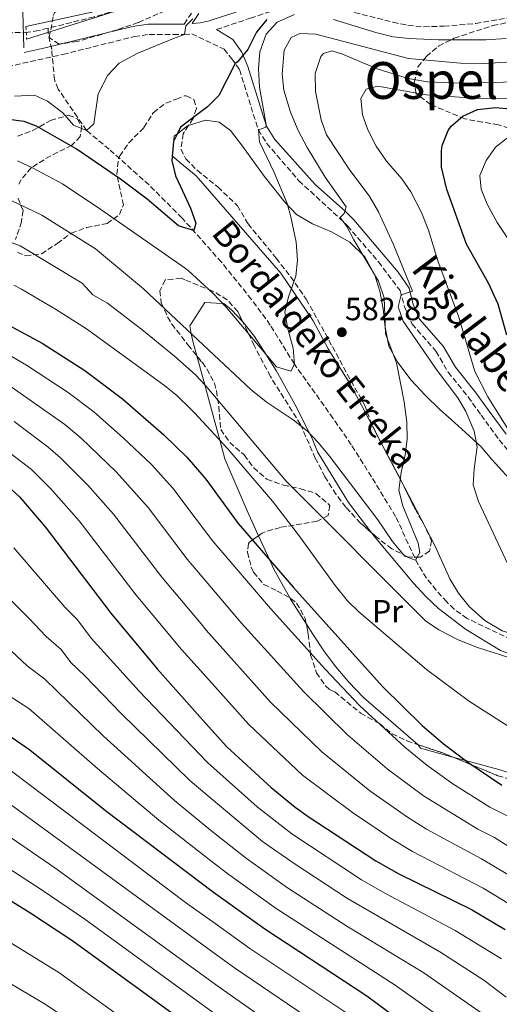
# Model space of a CAD drawing. Units: metres. Extents: x 617406 to 620849, y 4745628 to 4748000.
# Drawn here: x 618943 to 619093, y 4747326 to 4747634 of the extents above; entities that cross this region are included whole.
import ezdxf
from ezdxf.enums import TextEntityAlignment as Align

# ---------------------------------------------------------------- set-up
doc = ezdxf.new("R2010")
doc.units = ezdxf.units.M
doc.header["$MEASUREMENT"] = 0
doc.linetypes.add('DGN Style 2', pattern=[1.7399219301090239, 1.043953158065414, -0.6959687720436097])
doc.linetypes.add('DGN Style 3', pattern=[2.435890702152634, 1.739921930109024, -0.6959687720436097])
for name, color, linetype, lineweight in [('Barranco lineal', 142, 'DGN Style 3', 13), ('Camino', 7, 'DGN Style 3', 0), ('Cota de punto acotado terreno', 7, 'Continuous', 0), ('Curva de nivel directora', 30, 'Continuous', 30), ('Curva de nivel intermedia', 30, 'Continuous', 0), ('Etiqueta de uso rústico', 92, 'Continuous', 0), ('Línea de cambio de uso (parcela vista)', 92, 'Continuous', 0), ('Margen derecho', 7, 'Continuous', 0), ('Pontón-alcantarilla (pasos de agua)', 1, 'DGN Style 2', 0), ('Punto acotado terreno (símbolo)', 7, 'Continuous', 0), ('Texto de arroyo-regatas y barrancos', 142, 'Continuous', 0), ('Texto de Área (paraje) menor', 7, 'Continuous', 0), ('Vaguada', 142, 'DGN Style 3', 13), ('Zona arbolada', 92, 'DGN Style 3', 0)]:
    doc.layers.add(name, color=color, linetype=linetype, lineweight=lineweight)
doc.styles.add('Style-Arial', font='arial.ttf')

# ---------------------------------------------------------------- blocks, each defined once
blk = doc.blocks.new('5PATER')
at = {"layer": 'Punto acotado terreno (símbolo)', "linetype": 'Continuous', "lineweight": 0}
h = blk.add_hatch(color=51, dxfattribs=at)
edge = h.paths.add_edge_path()
edge.add_ellipse((0, 0), major_axis=(-0.1095731443231308, -0.1110710700762829), ratio=0.9994222409660317, start_angle=0, end_angle=360)

msp = doc.modelspace()

# ---------------------------------------------------------------- linework, layer by layer
at = {"layer": 'Barranco lineal', "color": 142, "linetype": 'DGN Style 3', "lineweight": 13}
for points in [[(618983.5499999998, 4747582.07, 572.8099999999977), (618971.0700000003, 4747593.189999999, 571.7899999999936), (618963.9900000002, 4747599.109999999, 570), (618961.1500000004, 4747603.230000001, 569.8000000000029), (618955.1500000004, 4747611.99, 568.4400000000023), (618953.9500000002, 4747614.949999999, 567.6600000000036), (618953.1100000005, 4747624.390000001, 566.5200000000041), (618952, 4747629.210000001, 565.3999999999943), (618951.9600000001, 4747631, 563.7200000000012)], [(619107.75, 4747434.850000001, 589.7299999999959), (619082.9500000002, 4747446.710000001, 588.8600000000006), (619078.8600000005, 4747449.59, 588.779999999999), (619076.5899999999, 4747451.83, 588.7100000000064), (619073.2699999996, 4747455.480000001, 587.8999999999943), (619070.2999999998, 4747459.310000001, 586.4499999999971), (619067.6500000004, 4747463.4, 585.2100000000064), (619060.6100000005, 4747478.49, 584), (619053.0499999998, 4747490.890000001, 583.2700000000041), (619046.75, 4747500.949999999, 582.3000000000029), (619041.0800000001, 4747509.119999999, 581.2200000000012), (619028.9500000002, 4747526.15, 580), (619021.4299999997, 4747538.310000001, 579.1600000000036), (619015.5300000003, 4747546.34, 578.320000000007), (619006.1699999999, 4747557.939999999, 576.5599999999977), (618994.1299999999, 4747571.439999999, 574.4799999999959), (618993.8200000003, 4747571.75, 574.429999999993), (618983.5499999998, 4747582.07, 572.8099999999977)]]:
    msp.add_polyline3d(points, dxfattribs=at)
at = {"layer": 'Camino', "color": 7, "linetype": 'DGN Style 3', "lineweight": 0}
for points in [[(618994.4599999997, 4747632.310000001, 569.7400000000052), (618997.5199999998, 4747636.750000001, 569.6999999999971), (619002.2899999997, 4747642.900000002, 569.7700000000041), (619004.2399999987, 4747646.600000001, 569.6699999999983), (619004.4100000008, 4747650.680000001, 569.550000000003), (619002.8500000006, 4747655.560000002, 569.6799999999931), (618999.9699999974, 4747661.34, 569.8300000000019), (618998.9300000002, 4747666.210000001, 569.9600000000065), (618998.2699999985, 4747671.4, 570.9499999999973), (618997.6900000018, 4747680.92, 573.0899999999966), (618997.7899999979, 4747691.420000001, 575.2400000000054), (618997.2699999993, 4747701.16, 577.8600000000006), (618996.8599999981, 4747713.720000002, 581.1900000000022), (618997.37, 4747720.619999999, 582.7899999999937)], [(619004.5799999986, 4747630.61, 571.679999999993), (619015.1999999977, 4747634.150000001, 573.1600000000036), (619023.3000000003, 4747636.86, 574.3800000000047), (619028.5399999997, 4747637.910000001, 574.8200000000071), (619033.4499999981, 4747638.350000001, 575.0000000000001), (619039.159999999, 4747637.930000001, 577.5099999999948), (619043.0799999972, 4747637.16, 577.7100000000065), (619059.7899999997, 4747632.87, 577.9799999999959), (619064.440000001, 4747631.910000003, 578.1999999999972), (619069.420000001, 4747631.449999999, 578.3099999999978), (619075.7100000008, 4747631.65, 578.2599999999948), (619085.6700000007, 4747632.480000001, 577.9600000000065), (619098.1099999996, 4747634.600000001, 577.800000000003)], [(618934.5100000022, 4747617.939999999, 567.7700000000042), (618956.6200000005, 4747622.840000002, 567.1999999999971), (618978.9200000007, 4747628.42, 568.0899999999965), (618983.5499999998, 4747629.07, 568.5599999999978), (618991.1299999993, 4747629.08, 569.5599999999977), (618994.5899999995, 4747629.08, 570), (618996.8599999981, 4747629.24, 570.6499999999943), (619006.9899999979, 4747624.470000001, 573.4799999999959), (619009.3099999981, 4747621.59, 574.4700000000013), (619011.7899999992, 4747618.070000002, 576.0200000000041), (619016.1200000009, 4747604.119999999, 578.5700000000071), (619017.7100000001, 4747599.28, 580.0000000000002), (619020.3000000007, 4747595.050000002, 580.7299999999959), (619030.3599999989, 4747583.380000002, 582.1600000000036), (619043.0500000004, 4747571.730000001, 585), (619045.519999998, 4747569.300000002, 585), (619055.27, 4747558.050000003, 586.5800000000017), (619061.9899999968, 4747549.130000002, 588.8500000000058), (619063.3999999972, 4747544.030000002, 590.5099999999949), (619065.7499999986, 4747538.630000001, 590.6000000000058), (619073.2099999996, 4747530.140000002, 591.0200000000041), (619077.0199999984, 4747523.61, 591.3000000000029), (619083.2699999979, 4747515.87, 591.7599999999948), (619087.3000000003, 4747510.199999999, 592.3899999999994), (619093.0100000012, 4747502.460000001, 593.0399999999936), (619096.1600000005, 4747498.67, 595)]]:
    msp.add_polyline3d(points, dxfattribs=at)
at = {"layer": 'Curva de nivel directora', "color": 30, "linetype": 'Continuous', "lineweight": 30, "flags": 128}
for points, elevation in [([(619020.35, 4747633.750000001), (619017.0700000009, 4747629.830000001), (619014.3899999986, 4747624.340000001), (619011.2300000003, 4747620.470000002), (619010.4399999991, 4747619.990000002), (619005.3699999996, 4747610.010000002), (619001.8299999991, 4747606.470000001), (618993.4000000004, 4747600.08), (618992.5699999988, 4747598.390000001), (618991.1899999997, 4747595.59), (618990.6899999991, 4747589.74), (618991.829999999, 4747584.87), (618993.3600000001, 4747581.54), (618996.4699999992, 4747574.789999999), (618998.11, 4747570.150000001), (618997.5099999986, 4747567.789999999), (618993.959999999, 4747568.880000002), (618992.7099999996, 4747569.270000001), (618982.9100000006, 4747577.670000001), (618974.6299999993, 4747583.910000001), (618960.789999999, 4747593.350000001), (618948.3899999983, 4747600.390000002), (618944.4999999991, 4747601.900000002), (618939.5500000003, 4747602.470000003)], 575.0000000000002), ([(619095.3499999992, 4747535.11), (619092.6699999992, 4747544.789999999), (619089.6699999995, 4747551.350000001), (619082.7499999994, 4747563.590000001), (619076.5800000003, 4747580.67), (619074.989999999, 4747587.670000001), (619074.8999999994, 4747592.670000001), (619075.1900000002, 4747594.390000002), (619076.9800000006, 4747599.020000001), (619077.9100000003, 4747600.390000002), (619081.5899999995, 4747603.59), (619086.1799999982, 4747605.59), (619091.8499999989, 4747606.260000001), (619106.99, 4747604.87)], 600.0000000000001), ([(618919.38, 4747542.800000002), (618934.5900000005, 4747540.07), (618939.329999999, 4747538.53), (618950.0800000003, 4747532.62), (618963.4099999988, 4747524.140000001), (618975.1900000003, 4747515.250000001), (618988.1499999999, 4747503.99), (618995.3600000006, 4747497.060000001), (618997.4399999992, 4747494.630000001), (619001.2500000002, 4747490.180000001), (619011.389999999, 4747476.390000002), (619028.629999999, 4747456.380000001), (619056.4699999981, 4747425.400000001), (619068.9000000004, 4747413.240000002), (619075.4299999992, 4747407.670000002), (619083.1200000005, 4747401.800000002), (619093.7499999988, 4747394.630000002)], 600.0000000000001), ([(618917.0599999999, 4747501.960000001), (618918.3899999999, 4747501.75), (618922.0699999989, 4747501.67), (618937.8299999991, 4747489.430000001), (618942.9900000002, 4747484.630000001), (618951.0199999991, 4747475.310000001), (618971.5899999995, 4747448.37), (618986.0399999998, 4747430.910000001), (619001.2199999989, 4747414.010000001), (619007.8799999999, 4747406.609999999), (619021.7000000001, 4747393.850000001), (619029.2100000001, 4747387.720000001), (619033.2899999993, 4747384.83), (619054.3699999994, 4747371.03), (619061.6200000002, 4747366.960000002), (619084.2800000005, 4747355.810000001), (619094.8799999999, 4747349.590000001)], 625.0000000000001), ([(619108.1999999993, 4747278.140000001), (619088.1499999998, 4747300.57), (619080.6999999997, 4747307.190000001), (619051.629999999, 4747328.689999999), (619019.7300000007, 4747349.619999999), (619003.709999999, 4747361.100000001), (618969.8799999994, 4747386.660000001), (618946.2699999993, 4747405.51), (618940.8600000001, 4747409.29), (618920.6299999994, 4747421.029999999), (618917.0399999998, 4747422.779999999), (618912.4199999997, 4747424.600000001)], 650.0000000000001), ([(618959.6600000003, 4747345.92), (618946.2600000004, 4747354.77), (618923.6000000001, 4747368.779999999), (618914.1099999994, 4747373.990000002), (618909.6599999992, 4747375.25)], 675.0000000000005), ([(619104.3099999999, 4747225.430000001), (619090.2599999997, 4747239.670000001), (619083.0999999981, 4747247.830000003), (619049.4999999988, 4747280.190000001), (619042.04, 4747286.850000001), (619036.3699999994, 4747291.320000002), (619015.6200000002, 4747305.270000001), (619006, 4747312.260000001), (618959.6600000003, 4747345.92)], 675.0000000000001)]:
    msp.add_lwpolyline(points, dxfattribs=dict(at, elevation=elevation))
at = {"layer": 'Curva de nivel intermedia', "color": 30, "linetype": 'Continuous', "lineweight": 0, "flags": 128}
for points, elevation in [([(618945.2300000021, 4747627.59), (618980.6700000009, 4747638.710000001), (618979.0700000006, 4747640.07), (618965.6300000004, 4747635.990000002), (618945.0700000012, 4747631.59)], 565.0000000000005), ([(618997.1900000012, 4747633.91), (618994.9900000017, 4747631.749999999), (618994.5900000016, 4747629.08), (618991.1900000019, 4747627.810000001), (618980.0700000019, 4747623.269999999), (618974.1900000012, 4747620.069999999), (618970.6300000005, 4747616.390000001), (618967.5900000007, 4747610.55), (618966.2699999998, 4747601.109999998), (618963.9900000021, 4747599.109999998), (618959.9100000006, 4747600.710000001), (618956.5900000012, 4747604.550000001), (618951.7900000003, 4747608.23), (618947.7500000012, 4747610.069999999), (618941.4700000003, 4747609.83)], 570), ([(619029.0400000003, 4747635.249999999), (619023.5300000005, 4747632.88), (619020.1900000012, 4747629.189999999), (619018.1100000002, 4747623.59), (619017.7500000005, 4747618.390000001), (619018.07, 4747612.630000001), (619020.1100000007, 4747600.869999999), (619020.0300000003, 4747600.069999999), (619017.7100000001, 4747599.279999998), (619018.0300000019, 4747595.51), (619022.6699999999, 4747585.99), (619026.670000001, 4747576.31), (619027.8800000001, 4747572.160000001), (619029.5099999997, 4747564.230000001), (619029.9700000001, 4747558.56), (619029.3900000012, 4747553.59), (619027.070000001, 4747547.109999998), (619025.9900000015, 4747542.390000001), (619026.9100000003, 4747537.109999998), (619028.5799999998, 4747531.140000001), (619028.9500000009, 4747526.149999999), (619027.8300000011, 4747523.91), (619023.3499999995, 4747525.269999999), (619007.6200000005, 4747543.869999998), (619003.49, 4747548.220000001), (618995.7100000015, 4747555.350000001), (618994.5500000014, 4747556.239999999), (618968.4500000011, 4747574.349999999), (618956.4999999997, 4747582.390000002), (618947.0700000017, 4747587.42), (618942.4600000004, 4747589.56)], 580.0000000000001), ([(619095.1500000001, 4747627.75), (619088.7900000011, 4747627.350000001), (619074.03, 4747627.350000001), (619064.8500000001, 4747627.759999999), (619059.8700000001, 4747628.310000001), (619054.3899999994, 4747629.67), (619041.1500000005, 4747633.749999999)], 580.0000000000001), ([(619096.9100000015, 4747620.55), (619088.3500000008, 4747619.989999999), (619080.8800000009, 4747620.13), (619064.6700000013, 4747621.59), (619035.680000001, 4747629.180000001), (619030.6699999997, 4747629.350000001), (619027.9500000017, 4747628.149999999), (619025.75, 4747624.149999999), (619025.1399999999, 4747616.649999999), (619025.6699999997, 4747611.67), (619027.7700000008, 4747604.77), (619030.1700000013, 4747599.079999999), (619032.9299999995, 4747593.739999999), (619038.5800000001, 4747584.470000001), (619045.1900000017, 4747575.189999999), (619044.4699999997, 4747573.109999998), (619043.3000000007, 4747571.91), (619045.3000000013, 4747569.039999999), (619047.5499999998, 4747564.880000001), (619055.2300000021, 4747551.99), (619057.0700000017, 4747546.789999999), (619057.4299999992, 4747535.59), (619060.9100000017, 4747526.469999999), (619063.2499999997, 4747514.369999998), (619064.1399999993, 4747508.029999999), (619064.2100000008, 4747502.710000002), (619063.5899999995, 4747497.749999999), (619062.2999999997, 4747492.220000001), (619061.6400000004, 4747486.699999998), (619062.8699999996, 4747481.83), (619067.6700000009, 4747470.23), (619068.1500000014, 4747467.269999999), (619066.8300000004, 4747464.87), (619063.5100000012, 4747466.15)], 585), ([(619100.2599999999, 4747453.869999998), (619086.4700000011, 4747483.189999999), (619084.8700000006, 4747488.390000001), (619085.15, 4747493.38), (619086.0700000009, 4747500.310000001), (619085.1800000013, 4747505.199999999), (619082.5000000013, 4747511.33), (619080.0300000014, 4747515.619999999), (619073.6299999999, 4747524.149999999), (619062.9500000002, 4747539.509999999), (619061.39, 4747543.990000002), (619062.3700000013, 4747547.76), (619065.9100000019, 4747548.869999998), (619059.7899999997, 4747563.67), (619055.2300000021, 4747573.67), (619052.5499999998, 4747578.31), (619046.1100000005, 4747586.949999998), (619038.950000001, 4747597.67), (619037.2900000003, 4747602.380000001), (619035.5300000012, 4747611.220000001), (619035.4999999999, 4747616.909999999), (619037.2099999998, 4747622.220000001), (619038.0700000003, 4747623.109999999), (619040.6299999997, 4747623.91), (619043.9500000011, 4747622.949999998), (619054.7900000018, 4747618.310000001), (619064.5700000006, 4747615.279999999), (619070.6100000001, 4747614.24), (619080.6000000014, 4747613.859999998), (619112.5100000009, 4747614.550000001)], 590.0000000000002), ([(619098.5499999999, 4747501.27), (619089.4600000017, 4747515.899999999), (619085.3800000002, 4747523.789999999), (619080.3800000001, 4747540.759999999), (619073.7500000006, 4747558.390000001), (619070.9000000008, 4747567.970000001), (619068.6500000021, 4747573.48), (619065.390000001, 4747579.91), (619062.4900000021, 4747583.980000001), (619057.7500000012, 4747589.51), (619054.4699999999, 4747594.15), (619051.9100000006, 4747599.269999999), (619050.29, 4747603.999999999), (619049.7500000015, 4747609.05), (619051.3899999998, 4747611.989999999), (619055.0700000012, 4747612.949999998), (619070.1100000017, 4747610.17), (619085.0800000007, 4747609.15)], 595), ([(619085.0800000007, 4747609.15), (619097.3099999994, 4747609.06)], 595), ([(619098.5800000012, 4747560.929999999), (619092.3099999992, 4747570.310000001), (619089.2500000015, 4747576.100000001), (619087.3099999991, 4747580.71), (619086.9699999995, 4747585.050000001), (619088.9100000019, 4747589.67), (619091.8300000011, 4747593.909999999), (619096.0700000012, 4747597.189999999)], 605), ([(619063.5100000012, 4747466.15), (619062.8400000007, 4747466.859999999), (619059.6700000011, 4747470.71), (619055.0900000012, 4747477.489999999), (619039.9500000002, 4747497.350000001), (619036.4200000009, 4747501.67), (619032.9500000018, 4747505.269999999), (619028.62, 4747508.749999999), (619020.1100000007, 4747514.31), (619015.3400000008, 4747518.149999999), (618995.4600000011, 4747536.8), (618981.7500000005, 4747549.67), (618966.7700000004, 4747562.109999999), (618949.9700000007, 4747572.59), (618940.4000000019, 4747577.220000002)], 585), ([(618938.5500000013, 4747564.800000001), (618943.2500000017, 4747563.039999999), (618962.6200000019, 4747551.38), (618965.9400000012, 4747547.8), (618970.5000000009, 4747545.199999998), (618981.3100000002, 4747536.949999998), (618991.5300000017, 4747528.600000001), (618997.9199999998, 4747522.84), (619001.1500000019, 4747519.429999999), (619026.3500000013, 4747489.59), (619069.990000001, 4747445.989999999), (619074.1100000005, 4747443.159999999), (619079.940000002, 4747440.07), (619085.8499999996, 4747437.699999999), (619096.3500000006, 4747434.369999998)], 590.0000000000002), ([(618941.2800000003, 4747550.739999998), (618943.6200000006, 4747549.489999999), (618954.2900000013, 4747543.3), (618964.03, 4747537.109999998), (618988.350000001, 4747519.429999999), (618992.2400000002, 4747516.289999999), (618996.6200000012, 4747512.07), (618997.7900000003, 4747510.949999998), (619007.9900000015, 4747499.83), (619022.070000001, 4747483.349999998), (619030.1900000013, 4747472.869999999), (619041.7100000015, 4747456.949999998), (619045.5500000014, 4747452.23), (619049.1500000001, 4747448.759999999), (619070.2600000014, 4747430.699999998), (619083.6600000013, 4747420.759999999), (619095.7699999993, 4747413.039999999)], 595), ([(618936.7600000009, 4747530.649999999), (618945.2700000001, 4747525.81), (618958.29, 4747517.2), (618966.300000001, 4747511.199999998), (618975.4400000006, 4747503.119999998), (618984.2899999997, 4747494.75), (618990.9999999999, 4747487.349999999), (618998.2400000016, 4747477.710000001), (619003.4299999995, 4747470.779999999), (619021.4500000018, 4747449.800000001), (619038.5599999998, 4747430.849999998), (619049.4200000007, 4747419.439999999), (619063.4500000009, 4747406.46), (619070.3500000008, 4747400.91), (619078.4600000001, 4747395.060000001), (619090.0100000015, 4747387.77), (619095.4200000007, 4747385.029999999)], 605), ([(618940.4600000001, 4747519.010000001), (618957.1700000003, 4747507.249999999), (618962.3100000012, 4747503), (618973.3000000016, 4747492.519999999), (618983.2800000017, 4747481.359999998), (618995.4700000001, 4747465.179999999), (618999.0199999996, 4747461.01), (619012.3700000002, 4747445.34), (619031.7900000017, 4747423.91), (619045.5700000017, 4747410.329999999), (619058.0000000015, 4747399.679999999), (619069.3499999995, 4747391.25), (619086.280000001, 4747380.91), (619091.4600000001, 4747378.300000002), (619104.9500000015, 4747369.779999998)], 610), ([(618941.3899999999, 4747508.220000002), (618952.0000000002, 4747500.230000001), (618955.8700000015, 4747496.88), (618964.3400000007, 4747488.399999999), (618972.4000000008, 4747479.24), (618987.5100000006, 4747459.579999999), (618999.7700000005, 4747444.979999999), (619001.4, 4747443.039999999), (619021.53, 4747420.570000002), (619037.4900000015, 4747405.029999999), (619052.560000001, 4747392.899999999), (619064.3200000003, 4747384.58), (619070.2200000013, 4747380.9), (619087.4900000002, 4747371.58), (619107.2000000001, 4747359.880000001)], 615.0000000000001), ([(618928.9000000019, 4747506.84), (618946.8100000002, 4747493.199999998), (618952.8800000009, 4747487.13), (618961.6400000006, 4747477.199999999), (618979.5500000011, 4747453.980000001), (618993.72, 4747436.970000001), (619000.5000000015, 4747429.409999998), (619014.7000000017, 4747413.590000001), (619031.480000001, 4747397.789999997), (619047.1100000017, 4747386.130000001), (619059.2900000013, 4747377.890000001), (619065.9200000007, 4747373.930000001), (619087.9200000016, 4747362.470000001), (619107.3699999999, 4747350.71)], 620), ([(618941.3000000005, 4747468.689999999), (618957.2500000007, 4747450.23), (618961.1300000009, 4747446.210000001), (618965.4400000004, 4747440.550000001), (618980.4299999995, 4747423.960000002), (619001.8, 4747401.699999999), (619017.3100000002, 4747387.869999998), (619028.1900000009, 4747379.470000001), (619049.9500000004, 4747365.100000001), (619057.4200000004, 4747360.750000001), (619079.190000001, 4747349.289999999), (619093.7399999998, 4747340.429999999)], 630), ([(618932.6100000001, 4747459.890000001), (618945.9600000008, 4747446.82), (618951.3299999997, 4747441.05), (618956.0599999994, 4747436.98), (618959.0700000002, 4747432.980000001), (618963.3700000006, 4747428.92), (618974.8200000015, 4747416.999999999), (618996.3100000005, 4747396.08), (619002.3099999997, 4747390.949999998), (619019.04, 4747377.05), (619028.8400000012, 4747370.13), (619045.5300000014, 4747359.180000001), (619074.4400000012, 4747342.59), (619088.1600000008, 4747333.680000001), (619095.1400000014, 4747328.470000001)], 635), ([(618940.4000000019, 4747436.55), (618945.4199999999, 4747431.859999998), (618950.99, 4747427.75), (618969.2100000011, 4747410.05), (618991.4600000002, 4747389.88), (619002.7900000003, 4747380.599999999), (619013.9500000007, 4747371.720000001), (619026.8299999996, 4747362.609999998), (619045.3300000003, 4747350.569999999), (619069.4500000001, 4747336.019999999), (619090.0700000018, 4747321.65)], 640.0000000000001), ([(618939.51, 4747422.679999999), (618945.9299999995, 4747418.519999999), (618967.4000000006, 4747399.849999999), (618986.6299999999, 4747383.710000001), (619003.2599999997, 4747370.720000001), (619008.11, 4747366.929999999), (619023.2800000003, 4747356.119999999), (619060.4400000002, 4747332.199999998), (619084.940000002, 4747314.769999999)], 645), ([(619108.9600000014, 4747266.16), (619082.5900000007, 4747294.42), (619075.1800000012, 4747301.099999998), (619065.7900000011, 4747308.430000001), (619046.9200000018, 4747322.33), (619015.000000001, 4747343.59), (619004.1600000004, 4747351.380000001), (618994.9400000003, 4747358.010000001), (618940.5800000008, 4747399.02), (618922.7800000019, 4747409.609999999), (618915.16, 4747413.389999999), (618908.9300000005, 4747415.84), (618900.8600000015, 4747417.819999999), (618893.49, 4747419.16), (618883.520000001, 4747419.989999999), (618877.4700000006, 4747419.690000001), (618872.5400000018, 4747418.499999999)], 655), ([(619046.3200000004, 4747313.13), (619010.2600000004, 4747337.569999999), (619004.6200000008, 4747341.680000001), (618936.1500000006, 4747391.55), (618920.6100000016, 4747400.710000001), (618908.5999999997, 4747405.84), (618901.0300000014, 4747407.630000002), (618895.5199999994, 4747408.439999999), (618885.5500000005, 4747409.06), (618880.2700000011, 4747408.749999999), (618875.3700000015, 4747407.499999999), (618868.0900000016, 4747404.130000001), (618855.9600000012, 4747397.169999998), (618846.6800000007, 4747391.310000001), (618836.0800000015, 4747383.779999999), (618831.7800000011, 4747380.179999999), (618822.6799999994, 4747373.84), (618809.9800000014, 4747364.220000001), (618797.7700000005, 4747354.430000001), (618789.3399999995, 4747346.859999999), (618785.2800000004, 4747343.939999999), (618767.8600000015, 4747333.640000001), (618753.97, 4747326.499999999), (618747.060000001, 4747322.550000002)], 660), ([(619021.8899999999, 4747320.029999998), (619005.0800000014, 4747331.859999998), (618954.0700000002, 4747368.819999999), (618931.7200000006, 4747384.090000001), (618918.4400000012, 4747391.8), (618913.05, 4747394.27), (618907.0700000009, 4747396.16), (618897.2200000006, 4747397.800000001), (618887.5700000012, 4747398.140000001), (618883.0800000007, 4747397.74), (618878.2000000012, 4747396.489999999), (618872.5900000011, 4747394.089999998), (618860.8699999996, 4747387.990000002), (618853.8400000001, 4747383.8), (618846.4600000017, 4747378.71), (618842.4500000018, 4747375.720000001), (618838.0500000007, 4747371.75), (618828.4999999999, 4747365.09), (618817.0199999999, 4747356.339999998), (618805.1900000013, 4747346.630000001), (618797.9400000004, 4747339.74), (618791.0100000014, 4747334.599999999), (618778.3899999993, 4747326.92), (618750.8600000008, 4747313.589999998)], 665.0000000000001), ([(619005.5300000006, 4747322.199999998), (618963.4100000008, 4747352.749999999), (618950.1600000008, 4747361.789999999), (618927.3000000014, 4747376.640000001), (618916.270000001, 4747382.899999999), (618912.7800000019, 4747384.439999999), (618907.9500000017, 4747385.829999999), (618898.3600000005, 4747387.24), (618889.5899999995, 4747387.220000001), (618885.8900000004, 4747386.739999999), (618881.030000001, 4747385.480000001), (618872.5199999994, 4747382.01), (618865.7800000004, 4747378.8), (618859.1799999999, 4747375.069999999), (618851.9600000002, 4747370.13), (618847.7900000017, 4747366.910000001), (618844.3200000004, 4747363.31), (618834.3200000002, 4747356.339999998), (618824.0499999997, 4747348.449999998), (618813.940000002, 4747339.949999998), (618804.6799999995, 4747331.069999999), (618796.7400000001, 4747325.260000001)], 670), ([(619006.6100000002, 4747299.289999997), (618955.3700000009, 4747336.09), (618925.8399999997, 4747354.26), (618916.8099999996, 4747359.079999999), (618910.8400000016, 4747361.32), (618905.9800000001, 4747362.470000001), (618898.49, 4747363.24), (618888.2300000006, 4747362.53), (618883.3400000001, 4747361.499999999), (618870.6399999997, 4747357.26), (618866.1400000004, 4747354.779999998), (618857.8099999997, 4747349.250000001), (618854.1300000006, 4747345.48), (618843.850000001, 4747338.899999999), (618832.9500000001, 4747331.249999999), (618824.9900000006, 4747325.199999998)], 680), ([(618962.480000001, 4747318.579999999), (618951.0700000004, 4747326.26), (618920.8399999996, 4747344.029999999), (618915.0300000004, 4747346.470000001), (618904.3300000007, 4747349.109999999), (618897.7300000001, 4747349.729999999), (618892.7300000022, 4747349.579999999), (618884.8300000008, 4747348.509999999), (618877.4000000011, 4747346.77), (618870.6300000007, 4747344.289999999), (618858.0600000002, 4747337.509999999), (618842.9700000003, 4747327.319999999), (618832.1100000018, 4747320.48)], 684.9999999999999)]:
    msp.add_lwpolyline(points, dxfattribs=dict(at, elevation=elevation))
at = {"layer": 'Línea de cambio de uso (parcela vista)', "color": 92, "linetype": 'Continuous', "lineweight": 0, "extrusion": (-0.01369387888970995, 0.02599415511648938, 0.9995682976068889), "elevation": 115514.4426385785, "flags": 128}
msp.add_lwpolyline([(-2760447.687318322, -3910055.921094536), (-2760447.687318323, -3910065.886861397)], dxfattribs=at)
at = {"layer": 'Línea de cambio de uso (parcela vista)', "color": 92, "linetype": 'Continuous', "lineweight": 0, "extrusion": (-0.01369358828194221, 0.02599355299235482, 0.9995683172463994), "elevation": 115511.7639715313, "flags": 128}
msp.add_lwpolyline([(-2760450.820137238, -3910046.896033981), (-2760450.820137238, -3910053.788498752)], dxfattribs=at)
at = {"layer": 'Línea de cambio de uso (parcela vista)', "color": 92, "linetype": 'Continuous', "lineweight": 0, "extrusion": (0.8326295885996838, 0.5171428012333755, 0.1982203100613532), "elevation": 2970651.38285217, "flags": 128}
msp.add_lwpolyline([(3706286.322743221, -600148.6186969256), (3706285.880916128, -600148.5099388934), (3706276.597291092, -600149.0999461166)], dxfattribs=at)
at = {"layer": 'Línea de cambio de uso (parcela vista)', "color": 92, "linetype": 'Continuous', "lineweight": 0, "extrusion": (0.03575919613058125, -0.02190501767273356, 0.9991203381439354), "elevation": -81254.56770765639, "flags": 128}
msp.add_lwpolyline([(4371619.384218589, 1950246.787545754), (4371618.894457258, 1950245.59522623), (4371621.749192227, 1950235.501049144)], dxfattribs=at)
at = {"layer": 'Línea de cambio de uso (parcela vista)', "color": 92, "linetype": 'Continuous', "lineweight": 0}
for points in [[(618995.8569, 4747600.634500001, 576.2143999999971), (619001.1500000004, 4747602.310000001, 576.5), (619005.4699999997, 4747601.67, 576.529999999999), (619009.0300000003, 4747599.109999999, 577.1600000000036), (619012.79, 4747594.15, 577.6399999999994), (619019.5099999999, 4747584.789999999, 579.1100000000006), (619025.9900000002, 4747576.710000001, 579.1399999999994), (619029.6699999999, 4747572.789999999, 580.1300000000047), (619034.5899999999, 4747569.91, 580.9100000000036), (619040.5499999998, 4747567.430000001, 581.8699999999953), (619046.3099999996, 4747564.230000001, 582.8600000000006), (619050.9900000002, 4747559.59, 584), (619054.1500000004, 4747553.91, 584.570000000007), (619055.7100000001, 4747548.869999999, 584.6000000000058), (619056.75, 4747543.430000001, 585.0500000000029), (619057.3099999996, 4747537.67, 585.1699999999983), (619058.5099999999, 4747531.67, 585.1699999999983), (619061.2699999996, 4747526.630000001, 585.7100000000064), (619065.4699999997, 4747521.109999999, 586.25), (619069.8700000001, 4747516.470000001, 586.7299999999959), (619074.4299999997, 4747511.91, 587.8699999999953), (619078.9900000002, 4747507.91, 588.7100000000064), (619083.5899999999, 4747503.75, 589.25), (619087.3099999996, 4747500.310000001, 589.3099999999977), (619090.6299999999, 4747496.310000001, 590.3600000000006), (619098.3099999996, 4747487.99, 591.679999999993)], [(619054.3883999997, 4747504.7744, 584.5752999999969), (619049.0700000003, 4747514.869999999, 584.2400000000052), (619046.0700000003, 4747520.390000001, 583.7599999999948), (619039.4699999997, 4747530.869999999, 583.0399999999936), (619034.8300000001, 4747539.67, 581.6600000000036), (619024.7100000001, 4747554.550000001, 579.679999999993), (618998.3099999996, 4747584.869999999, 577.3699999999953), (618993, 4747589.230000001, 575.7100000000064), (618990.7100000001, 4747591.109999999, 575), (618991.4299999997, 4747597.27, 575.9900000000052), (618992.5800000001, 4747598.180000001, 576.0500000000029), (618995.5899999999, 4747600.550000001, 576.1999999999971), (618995.8569, 4747600.634500001, 576.2143999999971)], [(619012.7822000004, 4747539.4045, 578.9189999999944), (619009.2699999996, 4747543.029999999, 579.2400000000052), (619006.9100000003, 4747545.029999999, 579.8800000000047), (619006.5, 4747545.050000001, 580), (619000.9500000002, 4747545.350000001, 581.6399999999994), (618996.2699999996, 4747538.07, 584.2400000000052), (618996.7400000002, 4747535.600000001, 585), (618997.2699999996, 4747532.869999999, 585.8399999999965), (618998.4167, 4747528.752599999, 587.1327000000019)], [(619053.1926999995, 4747473.3321, 586.9089999999997), (619045.8700000001, 4747482.949999999, 585.9799999999959), (619036.2300000006, 4747498.710000001, 585.25), (619034.5099999999, 4747502.869999999, 585.070000000007), (619033.6900000004, 4747504.5, 585), (619029.1500000004, 4747513.59, 583.6499999999943), (619023.3099999996, 4747524.07, 581), (619020.04, 4747529.180000001, 580), (619016.5099999999, 4747534.710000001, 579.2400000000052), (619012.9900000002, 4747539.189999999, 578.8999999999943), (619012.7822000004, 4747539.4045, 578.9189999999944)], [(618998.4167, 4747528.752599999, 587.1327000000019), (619000.9600000001, 4747519.619999999, 590), (619001.5099999999, 4747517.67, 590.6100000000006), (619005.6500000004, 4747502.380000001, 595), (619007.2300000006, 4747496.550000001, 596.2200000000012), (619014.1900000004, 4747480.310000001, 597.7899999999936), (619017.7361000003, 4747472.528000001, 598.9192000000039)], [(619098.4299999997, 4747441.430000001, 589.7599999999948), (619093.9500000002, 4747442.869999999, 589.6399999999994), (619088.5099999999, 4747446.07, 589.3699999999953), (619083.5499999998, 4747450.470000001, 588.5899999999965), (619080.2300000006, 4747454.550000001, 588.1399999999994), (619077.5899999999, 4747459.109999999, 587.6000000000058), (619072.9900000002, 4747469.27, 586.5200000000041), (619067.1500000004, 4747480.550000001, 585.3800000000047), (619062.2424, 4747489.865700001, 585.0706000000064)], [(619078.4812000003, 4747403.396199999, 600.1667000000016), (619080.0700000003, 4747402.949999999, 600.1000000000058), (619082.4600000001, 4747402.310000001, 600), (619092.9100000003, 4747399.51, 599.3399999999965), (619109.8700000001, 4747394.07, 597.5200000000041), (619116.8600000005, 4747391.83, 596.6100000000006), (619119.7400000002, 4747391.59, 596.2400000000052), (619121.8300000001, 4747396.310000001, 595.5899999999965), (619121.4900000002, 4747400.9, 595), (619120.6299999999, 4747412.550000001, 592.8899999999994), (619119.8700000001, 4747417.91, 591.7599999999948), (619118.1500000004, 4747423.75, 590.679999999993), (619114.8700000001, 4747427.75, 590.0899999999965), (619113.7199999997, 4747428.359999999, 590), (619110.3899999997, 4747430.15, 589.8000000000029), (619104.5899999999, 4747432.550000001, 589.4600000000064), (619093.3499999996, 4747436.710000001, 588.820000000007), (619082.4699999997, 4747443.350000001, 588.1399999999994), (619073.9900000002, 4747449.75, 587.570000000007), (619070.0300000003, 4747453.51, 587.2700000000041), (619066.1900000004, 4747457.67, 586.9700000000012), (619053.9100000003, 4747472.390000001, 587), (619053.1926999995, 4747473.3321, 586.9089999999997)], [(619017.7361000003, 4747472.528000001, 598.9192000000039), (619021.1299999999, 4747465.08, 600), (619022.5099999999, 4747462.07, 600.8000000000029), (619027.4951999999, 4747453.096700001, 603.2734000000055)], [(619032.7074999996, 4747444.885399999, 602.8016999999963), (619034.7100000001, 4747441.75, 602.570000000007), (619038.3899999997, 4747436.310000001, 602.3099999999977), (619041.9100000003, 4747431.59, 602.070000000007), (619045.9900000002, 4747426.789999999, 601.820000000007), (619050.5499999998, 4747421.99, 601.5500000000029), (619067.6299999999, 4747407.269900001, 600.6399999999994)]]:
    msp.add_polyline3d(points, dxfattribs=at)
at = {"layer": 'Margen derecho', "color": 7, "linetype": 'Continuous', "lineweight": 0}
for points in [[(618944.1200000013, 4747636.12, 566.4499999999971), (618944.4099999996, 4747624.900000002, 567.8600000000006)], [(619014.1799999987, 4747637.210000001, 571.9100000000036), (619002.35, 4747633.270000001, 570.7599999999949), (618999.4599999998, 4747632.66, 570.5700000000071), (618996.9699999976, 4747632.480000001, 570.2200000000013), (618999.1099999989, 4747635.590000001, 569.9700000000013)], [(618944.4499999998, 4747623.449999999, 566.4499999999971), (618951.0399999992, 4747624.850000001, 566.1399999999995), (618978.3099999983, 4747631.59, 566.9299999999931), (618983.2600000015, 4747632.290000002, 567.4600000000064), (618990.9799999995, 4747632.300000001, 568.6699999999983), (618994.4599999997, 4747632.310000001, 569.7400000000052)], [(619095.1499999979, 4747504.230000001, 594.279999999999), (619089.5500000011, 4747511.830000001, 593.8800000000047), (619085.5100000021, 4747517.510000001, 593.3699999999953), (619079.3099999973, 4747525.190000001, 592.5700000000071), (619075.4600000004, 4747531.770000001, 591.9499999999971), (619068.1099999989, 4747540.140000002, 591.5), (619066.1099999985, 4747544.710000001, 591.0200000000041), (619064.7899999997, 4747549.830000001, 589.6100000000006), (619061.3799999988, 4747554.869999999, 588.9100000000034), (619047.5499999998, 4747571.190000001, 586.3800000000048), (619044.9499999981, 4747573.75, 585.2100000000064), (619035.4699999986, 4747582.230000001, 583.6600000000036), (619022.86, 4747596.290000002, 581.8699999999953), (619020.2299999992, 4747600.470000002, 580.0800000000017), (619018.7600000007, 4747604.960000002, 579.2899999999937), (619014.3999999977, 4747619.01, 577.6999999999971), (619012.5399999979, 4747623.540000001, 574.7100000000064), (619009.6700000024, 4747627.510000001, 573.229999999996), (619004.5799999986, 4747630.61, 571.679999999993)]]:
    msp.add_polyline3d(points, dxfattribs=at)
at = {"layer": 'Pontón-alcantarilla (pasos de agua)', "color": 1, "linetype": 'DGN Style 2', "lineweight": 0, "elevation": 565, "flags": 128}
msp.add_lwpolyline([(618945.0700000003, 4747631.59), (618945.2300000006, 4747627.59)], dxfattribs=at)
at = {"layer": 'Vaguada', "color": 142, "linetype": 'DGN Style 3', "lineweight": 13}
for points in [[(619097.1399999997, 4747651.460000001, 571.1100000000006), (619092.2800000003, 4747650.810000001, 570.0899999999965), (619080.5700000003, 4747649.939999999, 570), (619071.4699999997, 4747649.630000001, 570), (619063.3099999996, 4747649.83, 570), (619058.3700000001, 4747650.52, 569.929999999993), (619048.6500000004, 4747653.09, 569.5899999999965), (619041.6699999999, 4747654.310000001, 569.3999999999943), (619036.6699999999, 4747654.439999999, 569.3399999999965), (619026.0999999996, 4747653.640000001, 569.2299999999959), (619016.5199999996, 4747651.980000001, 569.1399999999994), (619003.54, 4747649.050000001, 569.0099999999948), (619000.1100000005, 4747647.83, 568.9499999999971), (618993.1100000005, 4747644.230000001, 568.1999999999971), (618990.4800000006, 4747642.9, 568.1600000000036), (618988.5099999999, 4747641.91, 568.1399999999994), (618980.6699999999, 4747638.710000001, 565), (618966.3399999999, 4747634.539999999, 564.3699999999953), (618951.9600000001, 4747631, 563.7200000000012)], [(618951.9600000001, 4747631, 563.7200000000012), (618948.9800000006, 4747630.27, 563.5899999999965), (618945.79, 4747629.75, 563.4400000000023), (618937.5499999998, 4747629.51, 562.8399999999965), (618931.1100000005, 4747628.789999999, 562.8699999999953), (618911.0300000003, 4747628.32, 562.8699999999953), (618899.4299999997, 4747627.430000001, 562.8699999999953), (618882.1900000004, 4747627.369999999, 562.8699999999953), (618854.3099999996, 4747625.67, 562.779999999999), (618849.3799999999, 4747624.890000001, 562.6699999999983), (618844.5099999999, 4747623.59, 562.4199999999983), (618839.7300000006, 4747622.180000001, 561.7400000000052)]]:
    msp.add_polyline3d(points, dxfattribs=at)
at = {"layer": 'Zona arbolada', "color": 92, "linetype": 'DGN Style 3', "lineweight": 0, "extrusion": (0.3191239041034948, 0.2498235500342356, 0.9141926097262192), "elevation": 1384132.259576765, "flags": 128}
msp.add_lwpolyline([(3356661.859830955, -3120741.788861553), (3356660.886098527, -3120741.526820491), (3356652.058112297, -3120739.845266966)], dxfattribs=at)
at = {"layer": 'Zona arbolada', "color": 92, "linetype": 'DGN Style 3', "lineweight": 0, "extrusion": (0.6770951358199272, 0.4151341724288515, 0.6076230706044717), "elevation": 2390368.200779665, "flags": 128}
msp.add_lwpolyline([(3723770.799497831, -1828010.730432445), (3723765.305510061, -1828010.203504034), (3723763.924620639, -1828009.992354944)], dxfattribs=at)
at = {"layer": 'Zona arbolada', "color": 92, "linetype": 'DGN Style 3', "lineweight": 0, "extrusion": (0.1777446898252233, 0.1421337071238841, 0.9737580985738488), "elevation": 785394.2879345946, "flags": 128}
msp.add_lwpolyline([(3321107.953774862, -3357755.002663473), (3321100.936365419, -3357759.64092005), (3321098.151521352, -3357761.221424873)], dxfattribs=at)
at = {"layer": 'Zona arbolada', "color": 92, "linetype": 'DGN Style 3', "lineweight": 0}
for points in [[(618993.3099999996, 4747663.850000001, 572.5316000000021), (618994.1500000004, 4747665.109999999, 572.4600000000064), (618998.4600000001, 4747662.560000001, 572.25), (619003.6699999999, 4747661.75, 572.4900000000052), (619006.2300000006, 4747659.27, 572.6399999999994), (619006.0700000003, 4747656.470000001, 572.5800000000017), (619000.3899999997, 4747646.390000001, 573.6600000000036), (618997.1100000005, 4747641.67, 573.9600000000064), (618993.1799999997, 4747638.550000001, 573.7299999999959), (618992.0300000003, 4747637.99, 573.6000000000058), (618990.7400000002, 4747637.42, 573.4400000000023), (618980.1100000005, 4747632.789999999, 572.1300000000047), (618973.6299999999, 4747630.550000001, 571.1699999999983), (618961.1100000005, 4747626.869999999, 570.4799999999959), (618955.4299999997, 4747626.07, 570.4499999999971), (618952.3499999996, 4747628.07, 570.4199999999983), (618953.6100000005, 4747634.939999999, 571.6399999999994), (618954.0300000003, 4747635.83, 571.8000000000029), (618956.5099999999, 4747637.91, 572.1000000000058), (618960.9500000002, 4747640.199999999, 572.2100000000064), (618965.7400000002, 4747641.850000001, 572.679999999993), (618978.79, 4747645.350000001, 572.820000000007), (618981.9378000004, 4747647.005999999, 572.9198999999935)], [(618990.7400000002, 4747637.42, 573.4400000000023), (618980.1100000005, 4747632.789999999, 572.1300000000047), (618973.6299999999, 4747630.550000001, 571.1699999999983), (618961.1100000005, 4747626.869999999, 570.4799999999959), (618955.4299999997, 4747626.07, 570.4499999999971), (618952.3499999996, 4747628.07, 570.4199999999983), (618953.6100000005, 4747634.939999999, 571.6399999999994)], [(619098.3499999996, 4747599.029999999, 605.7200000000012), (619092.75, 4747600.869999999, 604.2200000000012), (619087.79, 4747601.67, 602.3600000000006), (619082.2699999996, 4747602.710000001, 601.1000000000058), (619071.5499999998, 4747607.189999999, 599.929999999993), (619066.9900000002, 4747610.550000001, 597.8899999999994), (619066.4299999997, 4747613.99, 596.8699999999953), (619067.5899999999, 4747618.949999999, 592.5800000000017), (619070.2300000006, 4747622.15, 589.0099999999948), (619074.0300000003, 4747625.430000001, 586.6100000000006), (619078.9100000003, 4747627.91, 584.8699999999953), (619090.9500000002, 4747631.83, 584.7200000000012), (619096.7100000001, 4747633.029999999, 584.75)], [(619098.3499999996, 4747599.029999999, 605.7200000000012), (619092.75, 4747600.869999999, 604.2200000000012), (619087.79, 4747601.67, 602.3600000000006), (619082.2699999996, 4747602.710000001, 601.1000000000058), (619071.5499999998, 4747607.189999999, 599.929999999993), (619066.9900000002, 4747610.550000001, 597.8899999999994), (619066.4299999997, 4747613.99, 596.8699999999953), (619067.5899999999, 4747618.949999999, 592.5800000000017), (619070.2300000006, 4747622.15, 589.0099999999948), (619074.0300000003, 4747625.430000001, 586.6100000000006), (619078.9100000003, 4747627.91, 584.8699999999953), (619090.9500000002, 4747631.83, 584.7200000000012), (619096.7100000001, 4747633.029999999, 584.75)], [(618942.3899999997, 4747561.109999999, 590.3899999999994), (618944.9500000002, 4747559.91, 591.2299999999959), (618949.9000000004, 4747560.560000001, 590.820000000007), (618954.8300000001, 4747563.75, 588.9499999999971), (618959.2699999996, 4747567.029999999, 587.7200000000012), (618964.0300000003, 4747568.789999999, 585.9499999999971), (618970.3899999997, 4747569.99, 583.6699999999983), (618974.3099999996, 4747572.869999999, 582.7400000000052), (618975.5099999999, 4747575.83, 582.1699999999983), (618973.4299999997, 4747585.350000001, 580.1000000000058), (618974, 4747590.25, 579.3300000000017), (618974.3899999997, 4747591.109999999, 579.2299999999959), (618977.2000000002, 4747595.220000001, 578.7299999999959), (618981.9500000002, 4747599.99, 578.2100000000064), (618984.8700000001, 4747604.630000001, 578.3000000000029), (618988.8200000003, 4747607.630000001, 578.1499999999943), (618992.0800000001, 4747608.890000001, 578.1000000000058), (618994.6399999997, 4747609.880000001, 578.0599999999977), (618995.1100000005, 4747609.91, 578.0599999999977), (618997.5099999999, 4747608.710000001, 578.4199999999983), (618998.3499999996, 4747605.91, 579.4100000000036), (618997.3099999996, 4747602.869999999, 579.8899999999994), (618994.1900000004, 4747598.07, 579.8600000000006), (618993.4699999997, 4747593.189999999, 580.6999999999971), (618995.0700000003, 4747590.230000001, 581.3600000000006), (618998.54, 4747586.67, 581.9700000000012), (619005.0300000003, 4747581.430000001, 582.5), (619011.1900000004, 4747575.59, 582.3800000000047), (619014.4699999997, 4747569.91, 583.9100000000036), (619023.2699999996, 4747559.189999999, 584.6300000000047), (619027.79, 4747553.430000001, 585.529999999999), (619032.6699999999, 4747546.390000001, 586.429999999993), (619040.8700000001, 4747531.59, 587.6300000000047), (619047.8300000001, 4747518.710000001, 587.75), (619050.9100000003, 4747513.430000001, 588.0800000000017), (619052.5899999999, 4747508.77, 588.8099999999977), (619054.7999999998, 4747503.859999999, 589.3800000000047), (619061.6299999999, 4747491.109999999, 590.4799999999959), (619066.6699999999, 4747480.869999999, 591.8600000000006), (619069.1900000004, 4747476.550000001, 592.3699999999953), (619071.8300000001, 4747470.949999999, 592.6399999999994), (619071.1900000004, 4747467.67, 592.3399999999965), (619068.3899999997, 4747465.83, 591.679999999993), (619064.3099999996, 4747465.91, 591.1100000000006), (619059.4299999997, 4747468.470000001, 590.7200000000012), (619054.4299999997, 4747472.230000001, 590.3000000000029), (619049.6699999999, 4747476.470000001, 589.6699999999983), (619045.0300000003, 4747481.430000001, 589.1600000000036), (619041.9900000002, 4747485.4, 588.929999999993), (619038.5, 4747490.939999999, 588.2100000000064), (619035.5, 4747496.74, 587.4400000000023), (619030.8700000001, 4747507.27, 586.25), (619021.4699999997, 4747522.230000001, 585.0500000000029), (619016.3899999997, 4747531.9, 584.6600000000036), (619011.2699999996, 4747542.550000001, 584.5099999999948), (619007.9699999997, 4747546.220000001, 585.3300000000017), (619003.3600000005, 4747548.91, 586.320000000007), (618994.7300000006, 4747552.480000001, 587.3699999999953), (618993.5899999999, 4747552.949999999, 587.5099999999948), (618988.6200000001, 4747552.42, 587.4499999999971), (618986.9500000002, 4747549.029999999, 587.4199999999983), (618987.3499999996, 4747545.27, 588.2899999999936), (618989.3200000003, 4747540.84, 589.5800000000017), (618990.6699999999, 4747538.630000001, 590.2400000000052), (618995.6799999997, 4747532.09, 591.7100000000064), (619000.1900000004, 4747526.59, 592.7700000000041), (619001.5899999999, 4747524.630000001, 593.1199999999953), (619003.9400000004, 4747520.210000001, 593.6300000000047), (619004.6299999999, 4747517.83, 593.779999999999), (619005.3300000001, 4747512.880000001, 594), (619005.9500000002, 4747505.67, 594.4100000000036), (619008.75, 4747501.67, 593.9600000000064), (619013.3099999996, 4747497.75, 593), (619016.2400000002, 4747493.710000001, 592.5399999999936), (619020.3899999997, 4747490.15, 593.679999999993), (619025.5499999998, 4747488.34, 594.5399999999936), (619030.8700000001, 4747487.189999999, 595.1600000000036), (619035.7100000001, 4747485.75, 595.6699999999983), (619040.0700000003, 4747481.99, 595.3999999999943), (619039.5099999999, 4747478.869999999, 594.8000000000029), (619036.0700000003, 4747477.029999999, 594.679999999993), (619024.5099999999, 4747475.109999999, 596.5399999999936), (619019.7800000003, 4747473.730000001, 597.2899999999936), (619018.8700000001, 4747473.350000001, 597.4400000000023), (619014.9800000006, 4747470.529999999, 598.8800000000047), (619014.6299999999, 4747470.07, 599.1199999999953), (619014.3099999996, 4747467.350000001, 600.9499999999971), (619015.4800000006, 4747462.699999999, 602.3099999999977), (619016.2300000006, 4747461.109999999, 602.6600000000036), (619019.3799999999, 4747457.33, 603.5399999999936), (619023.5099999999, 4747455.350000001, 604.25), (619027.79, 4747452.930000001, 604.8999999999943), (619029.6699999999, 4747451.51, 605.179999999993), (619032.3499999996, 4747446.710000001, 605.5399999999936), (619033.3099999996, 4747441.810000001, 605.1499999999943), (619034.0300000003, 4747435.27, 604.2200000000012), (619035.8700000001, 4747429.75, 603.5), (619038.7100000001, 4747425.609999999, 603.570000000007), (619039.9100000003, 4747424.550000001, 603.679999999993), (619041.6299999999, 4747423.75, 603.8899999999994), (619049.7100000001, 4747417.109999999, 606.9799999999959), (619055.6299999999, 4747413.75, 607.9700000000012), (619059.5499999998, 4747410.689999999, 608.4799999999959), (619064.1500000004, 4747408.439999999, 608.1199999999953), (619075.54, 4747404.609999999, 606.6000000000058), (619092.5499999998, 4747397.59, 604.5200000000041), (619096.5899999999, 4747396.390000001, 603.529999999999)], [(618942.3899999997, 4747561.109999999, 590.3899999999994), (618944.9500000002, 4747559.91, 591.2299999999959), (618949.9000000004, 4747560.560000001, 590.820000000007), (618954.8300000001, 4747563.75, 588.9499999999971), (618959.2699999996, 4747567.029999999, 587.7200000000012), (618964.0300000003, 4747568.789999999, 585.9499999999971), (618970.3899999997, 4747569.99, 583.6699999999983), (618974.3099999996, 4747572.869999999, 582.7400000000052), (618975.5099999999, 4747575.83, 582.1699999999983), (618973.4299999997, 4747585.350000001, 580.1000000000058), (618974, 4747590.25, 579.3300000000017), (618974.3899999997, 4747591.109999999, 579.2299999999959), (618977.2000000002, 4747595.220000001, 578.7299999999959), (618981.9500000002, 4747599.99, 578.2100000000064), (618984.8700000001, 4747604.630000001, 578.3000000000029), (618988.8200000003, 4747607.630000001, 578.1499999999943), (618992.0800000001, 4747608.890000001, 578.1000000000058), (618994.6399999997, 4747609.880000001, 578.0599999999977), (618995.1100000005, 4747609.91, 578.0599999999977), (618997.5099999999, 4747608.710000001, 578.4199999999983), (618998.3499999996, 4747605.91, 579.4100000000036), (618997.3099999996, 4747602.869999999, 579.8899999999994), (618995.8569, 4747600.634500001, 579.8760000000038)], [(618942.3899999997, 4747597.350000001, 576.6499999999943), (618947.1900000004, 4747599.029999999, 576.3800000000047), (618952.75, 4747602.230000001, 576.529999999999), (618958.3499999996, 4747603.83, 577.3999999999943), (618961.0700000003, 4747602.789999999, 577.6399999999994), (618962.5099999999, 4747600.310000001, 577.9100000000036), (618962.0300000003, 4747597.189999999, 578.779999999999), (618959.3499999996, 4747594.470000001, 579.4100000000036), (618952.79, 4747591.189999999, 580.0099999999948), (618946.7100000001, 4747587.430000001, 581.4499999999971), (618943.5300000003, 4747583.680000001, 582.5), (618942.8700000001, 4747582.310000001, 582.8300000000017)], [(618942.3899999997, 4747597.350000001, 576.6499999999943), (618947.1900000004, 4747599.029999999, 576.3800000000047), (618952.75, 4747602.230000001, 576.529999999999), (618958.3499999996, 4747603.83, 577.3999999999943), (618961.0700000003, 4747602.789999999, 577.6399999999994), (618962.5099999999, 4747600.310000001, 577.9100000000036), (618962.0300000003, 4747597.189999999, 578.779999999999), (618959.3499999996, 4747594.470000001, 579.4100000000036), (618952.79, 4747591.189999999, 580.0099999999948), (618946.7100000001, 4747587.430000001, 581.4499999999971), (618943.5300000003, 4747583.680000001, 582.5), (618942.8700000001, 4747582.310000001, 582.8300000000017)], [(618995.8569, 4747600.634500001, 579.8760000000038), (618994.1900000004, 4747598.07, 579.8600000000006), (618993.4699999997, 4747593.189999999, 580.6999999999971), (618995.0700000003, 4747590.230000001, 581.3600000000006), (618998.54, 4747586.67, 581.9700000000012), (619005.0300000003, 4747581.430000001, 582.5), (619011.1900000004, 4747575.59, 582.3800000000047), (619014.4699999997, 4747569.91, 583.9100000000036), (619023.2699999996, 4747559.189999999, 584.6300000000047), (619027.79, 4747553.430000001, 585.529999999999), (619032.6699999999, 4747546.390000001, 586.429999999993), (619040.8700000001, 4747531.59, 587.6300000000047), (619047.8300000001, 4747518.710000001, 587.75), (619050.9100000003, 4747513.430000001, 588.0800000000017), (619052.5899999999, 4747508.77, 588.8099999999977), (619054.3883999997, 4747504.7744, 589.2737999999954)], [(618942.5899999999, 4747577.91, 584.029999999999), (618944.1500000004, 4747574.07, 585.9499999999971), (618943.6699999999, 4747570.550000001, 586.9700000000012), (618941.79, 4747565.029999999, 588.5899999999965)], [(618942.5899999999, 4747577.91, 584.029999999999), (618944.1500000004, 4747574.07, 585.9499999999971), (618943.6699999999, 4747570.550000001, 586.9700000000012), (618941.79, 4747565.029999999, 588.5899999999965)], [(618988.6200000001, 4747552.42, 587.4499999999971), (618986.9500000002, 4747549.029999999, 587.4199999999983), (618987.3499999996, 4747545.27, 588.2899999999936), (618989.3200000003, 4747540.84, 589.5800000000017), (618990.6699999999, 4747538.630000001, 590.2400000000052), (618995.6799999997, 4747532.09, 591.7100000000064), (618998.4167, 4747528.752599999, 592.3531999999977)], [(619012.7822000004, 4747539.4045, 584.5543000000034), (619011.2699999996, 4747542.550000001, 584.5099999999948), (619007.9699999997, 4747546.220000001, 585.3300000000017), (619003.3600000005, 4747548.91, 586.320000000007), (618994.7300000006, 4747552.480000001, 587.3699999999953), (618993.5899999999, 4747552.949999999, 587.5099999999948), (618988.6200000001, 4747552.42, 587.4499999999971)], [(619053.1926999995, 4747473.3321, 590.1361999999936), (619049.6699999999, 4747476.470000001, 589.6699999999983), (619045.0300000003, 4747481.430000001, 589.1600000000036), (619041.9900000002, 4747485.4, 588.929999999993), (619038.5, 4747490.939999999, 588.2100000000064), (619035.5, 4747496.74, 587.4400000000023), (619030.8700000001, 4747507.27, 586.25), (619021.4699999997, 4747522.230000001, 585.0500000000029), (619016.3899999997, 4747531.9, 584.6600000000036), (619012.7822000004, 4747539.4045, 584.5543000000034)], [(618998.4167, 4747528.752599999, 592.3531999999977), (619000.1900000004, 4747526.59, 592.7700000000041), (619001.5899999999, 4747524.630000001, 593.1199999999953), (619003.9400000004, 4747520.210000001, 593.6300000000047), (619004.6299999999, 4747517.83, 593.779999999999), (619005.3300000001, 4747512.880000001, 594), (619005.9500000002, 4747505.67, 594.4100000000036), (619008.75, 4747501.67, 593.9600000000064), (619013.3099999996, 4747497.75, 593), (619016.2400000002, 4747493.710000001, 592.5399999999936), (619020.3899999997, 4747490.15, 593.679999999993), (619025.5499999998, 4747488.34, 594.5399999999936), (619030.8700000001, 4747487.189999999, 595.1600000000036), (619035.7100000001, 4747485.75, 595.6699999999983), (619040.0700000003, 4747481.99, 595.3999999999943), (619039.5099999999, 4747478.869999999, 594.8000000000029), (619036.0700000003, 4747477.029999999, 594.679999999993), (619024.5099999999, 4747475.109999999, 596.5399999999936), (619019.7800000003, 4747473.730000001, 597.2899999999936), (619018.8700000001, 4747473.350000001, 597.4400000000023), (619017.7361000003, 4747472.528000001, 597.859700000001)], [(619062.2424, 4747489.865700001, 590.6477000000014), (619066.6699999999, 4747480.869999999, 591.8600000000006), (619069.1900000004, 4747476.550000001, 592.3699999999953), (619071.8300000001, 4747470.949999999, 592.6399999999994), (619071.1900000004, 4747467.67, 592.3399999999965), (619068.3899999997, 4747465.83, 591.679999999993), (619064.3099999996, 4747465.91, 591.1100000000006), (619059.4299999997, 4747468.470000001, 590.7200000000012), (619054.4299999997, 4747472.230000001, 590.3000000000029), (619053.1926999995, 4747473.3321, 590.1361999999936)], [(619017.7361000003, 4747472.528000001, 597.859700000001), (619014.9800000006, 4747470.529999999, 598.8800000000047), (619014.6299999999, 4747470.07, 599.1199999999953), (619014.3099999996, 4747467.350000001, 600.9499999999971), (619015.4800000006, 4747462.699999999, 602.3099999999977), (619016.2300000006, 4747461.109999999, 602.6600000000036), (619019.3799999999, 4747457.33, 603.5399999999936), (619023.5099999999, 4747455.350000001, 604.25), (619027.4951999999, 4747453.096700001, 604.8552000000054)], [(619027.4951999999, 4747453.096700001, 604.8552000000054), (619027.79, 4747452.930000001, 604.8999999999943), (619029.6699999999, 4747451.51, 605.179999999993), (619032.3499999996, 4747446.710000001, 605.5399999999936), (619032.7074999996, 4747444.885399999, 605.3947999999946)], [(619032.7074999996, 4747444.885399999, 605.3947999999946), (619033.3099999996, 4747441.810000001, 605.1499999999943), (619034.0300000003, 4747435.27, 604.2200000000012), (619035.8700000001, 4747429.75, 603.5), (619038.7100000001, 4747425.609999999, 603.570000000007), (619039.9100000003, 4747424.550000001, 603.679999999993), (619041.6299999999, 4747423.75, 603.8899999999994), (619049.7100000001, 4747417.109999999, 606.9799999999959), (619055.6299999999, 4747413.75, 607.9700000000012), (619059.5499999998, 4747410.689999999, 608.4799999999959), (619064.1500000004, 4747408.439999999, 608.1199999999953), (619067.6299999999, 4747407.269900001, 607.6555999999982)], [(619078.4812000003, 4747403.396199999, 606.2403000000049), (619092.5499999998, 4747397.59, 604.5200000000041), (619096.5899999999, 4747396.390000001, 603.529999999999), (619122.4800000006, 4747384.26, 606.7100000000064), (619141.6600000003, 4747376.789999999, 606.4700000000012), (619147.3799999999, 4747375.59, 605.8699999999953), (619153.6200000001, 4747375.430000001, 605.6300000000047), (619159.6600000003, 4747374.07, 605.3899999999994), (619168.2175000003, 4747367.651900001, 605.4186999999947)]]:
    msp.add_polyline3d(points, dxfattribs=at)

# ---------------------------------------------------------------- block references
at = {"layer": 'Punto acotado terreno (símbolo)', "color": 7, "linetype": 'Continuous', "lineweight": 0, "xscale": 10, "yscale": 10, "zscale": 10}
msp.add_blockref('5PATER', (619043.7899999979, 4747536.070000002, 582.8500000000058), dxfattribs=at)

# ---------------------------------------------------------------- texts
at = {"color": 7, "linetype": 'Continuous', "lineweight": 0, "style": 'Style-Arial'}
msp.add_text('Kisulabeko Bidea', height=9, rotation=307.108, dxfattribs=at).set_placement((619095.0346369288, 4747516.310613761, 594.4100000000036), align=Align.CENTER)
at = {"layer": 'Cota de punto acotado terreno', "color": 7, "linetype": 'Continuous', "lineweight": 0, "style": 'Style-Arial'}
msp.add_text('582.85', height=7.000000000000002, dxfattribs=at).set_placement((619044.7499999995, 4747539.82, 582.8500000000058))
at = {"layer": 'Etiqueta de uso rústico', "color": 92, "linetype": 'Continuous', "lineweight": 0, "style": 'Style-Arial'}
msp.add_text('Pr', height=7.000000000000002, dxfattribs=at).set_placement((619058.0754566067, 4747448.94001, 593.3300000000017), align=Align.MIDDLE_CENTER)
at = {"layer": 'Texto de arroyo-regatas y barrancos', "color": 142, "linetype": 'Continuous', "lineweight": 0, "style": 'Style-Arial'}
msp.add_text('Bordaldeko Erreka', height=8, rotation=308.574, dxfattribs=at).set_placement((619002.7300000006, 4747566.960000001, 575.820000000007))
at = {"layer": 'Texto de Área (paraje) menor', "color": 7, "linetype": 'Continuous', "lineweight": 0, "style": 'Style-Arial'}
msp.add_text('Ospel', height=11.5, dxfattribs=at).set_placement((619071.7878073216, 4747614.69001, 591.529999999999), align=Align.MIDDLE_CENTER)

doc.saveas('drawing.dxf')
